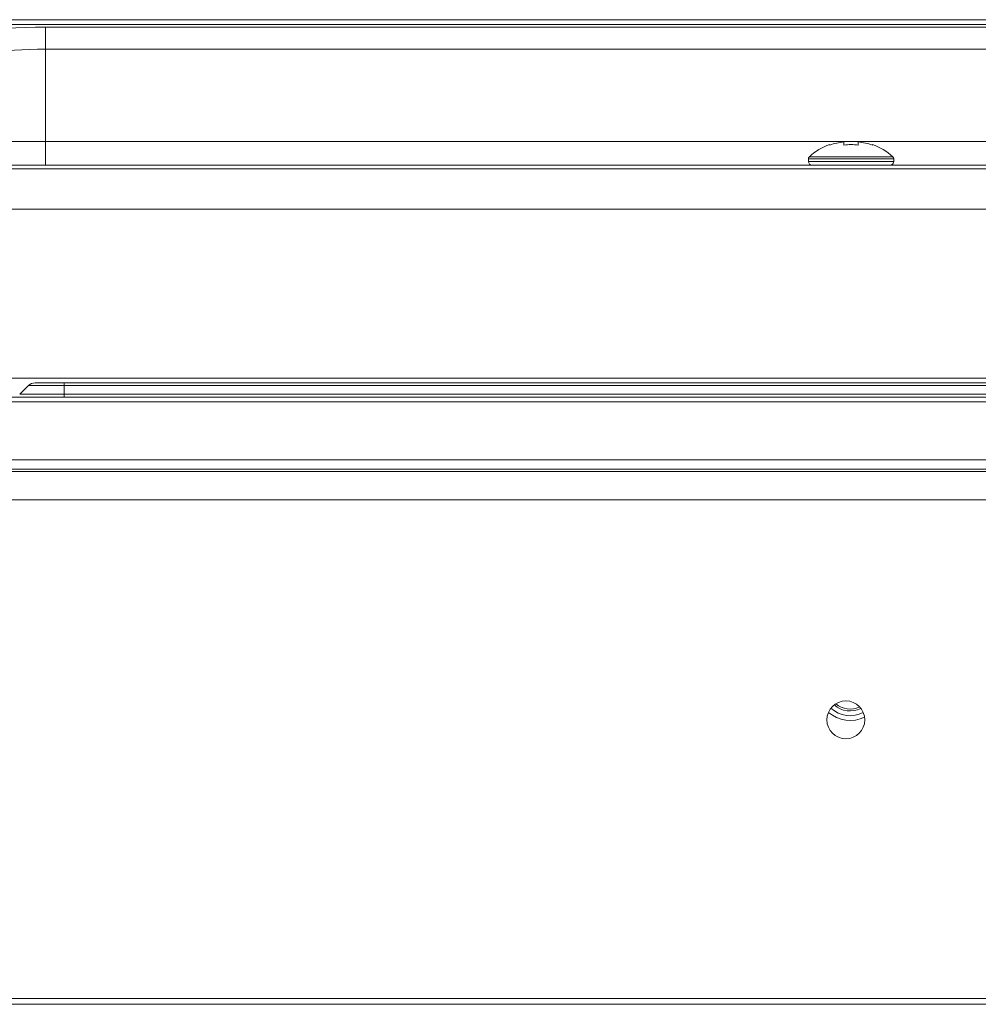
# Model space of a CAD drawing. Extents: x 5 to 132, y 3 to 98.
# Drawn here: x 42 to 45, y 72 to 76 of the extents above; entities that cross this region are included whole.
import ezdxf

# ---------------------------------------------------------------- set-up
doc = ezdxf.new("R2010")
doc.units = 0
doc.header["$MEASUREMENT"] = 0
doc.linetypes.add('DCAD_CONTINUOUS', pattern=[0])
doc.layers.get('0').update_dxf_attribs({"linetype": 'DCAD_CONTINUOUS', "lineweight": 0})
for name, color, linetype, lineweight in [('02___PRT_ALL_AXES', 7, 'DCAD_CONTINUOUS', 0), ('03_ALL_AXES', 7, 'DCAD_CONTINUOUS', 0), ('09_ALL_ROUNDS', 7, 'DCAD_CONTINUOUS', 0), ('10_ALL_CHAMFER', 7, 'DCAD_CONTINUOUS', 0)]:
    doc.layers.add(name, color=color, linetype=linetype, lineweight=lineweight)

msp = doc.modelspace()

# ---------------------------------------------------------------- linework, layer by layer
at = {"color": 7, "linetype": 'DCAD_CONTINUOUS', "lineweight": 0, "ltscale": 0.004108}
for p, q in [((44.7467, 75.4485), (44.7467, 75.4589)), ((44.796, 75.4589), (44.796, 75.4485)), ((44.6974, 75.4485), (44.6974, 75.4499)), ((44.8453, 75.4499), (44.8453, 75.4485)), ((44.6234, 75.3915), (44.6234, 75.4004)), ((44.6234, 75.4004), (44.9192, 75.4004)), ((44.6234, 75.3915), (44.9192, 75.3915)), ((44.6266, 75.4076), (44.916, 75.4076)), ((44.9192, 75.3915), (44.9192, 75.4004))]:
    msp.add_line(p, q, dxfattribs=at)
at = {"color": 7, "linetype": 'DCAD_CONTINUOUS', "lineweight": 0, "ltscale": 0.004108, "flags": 128}
for points in [[(44.7467, 75.4589), (44.7403, 75.4583), (44.734, 75.4574), (44.7277, 75.4564), (44.7215, 75.4552), (44.7154, 75.4538), (44.7093, 75.4522), (44.7033, 75.4504), (44.6974, 75.4485)], [(44.8453, 75.4485), (44.8393, 75.4504), (44.8333, 75.4522), (44.8273, 75.4538), (44.8211, 75.4552), (44.8149, 75.4564), (44.8086, 75.4574), (44.8023, 75.4583), (44.796, 75.4589)], [(44.796, 75.4485), (44.7898, 75.4491), (44.7837, 75.4495), (44.7775, 75.4498), (44.7713, 75.4499), (44.7652, 75.4498), (44.759, 75.4495), (44.7528, 75.4491), (44.7467, 75.4485)]]:
    msp.add_lwpolyline(points, dxfattribs=at)
at = {"color": 7, "linetype": 'DCAD_CONTINUOUS', "lineweight": 0, "ltscale": 0.004108}
for centre, radius, start, end in [((44.7615, 75.2621), 0.1984, 108.8409, 132.8164), ((44.7812, 75.2621), 0.1984, 47.1836, 71.1591), ((44.6333, 75.4004), 0.00986, 132.8164, 180), ((44.6366, 75.3915), 0.0131, 180, 270), ((44.9061, 75.3915), 0.0131, 270, 0), ((44.9093, 75.4004), 0.00986, 0, 47.1836), ((44.7679, 73.5692), 0.0822, 228.1211, 297.1352), ((44.7679, 73.5692), 0.0756, 229.3111, 295.9499), ((44.7679, 73.5692), 0.115, 229.2784, 295.9541), ((44.7679, 73.5692), 0.0986, 227.594, 297.6862)]:
    msp.add_arc(centre, radius, start, end, dxfattribs=at)
at = {"layer": '02___PRT_ALL_AXES', "color": 7, "linetype": 'DCAD_CONTINUOUS', "lineweight": 0, "ltscale": 0.004108}
for p, q in [((57.4741, 75.8828), (31.0338, 75.8828)), ((57.5167, 75.866), (33.217, 75.866)), ((41.978, 75.3783), (41.978, 75.8573)), ((41.978, 75.8573), (47.5647, 75.8573)), ((41.978, 75.7807), (47.5647, 75.7807)), ((41.6019, 75.4605), (47.9407, 75.4605)), ((47.7984, 75.3783), (41.7442, 75.3783)), ((47.7984, 75.3664), (41.7442, 75.3664)), ((56.7149, 75.226), (31.8283, 75.226)), ((47.8068, 74.6406), (41.7358, 74.6406))]:
    msp.add_line(p, q, dxfattribs=at)
at = {"layer": '02___PRT_ALL_AXES', "color": 7, "linetype": 'DCAD_CONTINUOUS', "lineweight": 0, "ltscale": 0.004108, "flags": 128}
for points in [[(41.3835, 75.6689), (41.379, 75.6785), (41.3767, 75.6881), (41.3764, 75.6978), (41.3783, 75.7074), (41.3822, 75.717), (41.3882, 75.7264), (41.3962, 75.7358), (41.4062, 75.745), (41.4182, 75.754), (41.432, 75.7627), (41.4477, 75.7712), (41.4651, 75.7795), (41.4842, 75.7874), (41.5048, 75.7949), (41.527, 75.8021), (41.5505, 75.809), (41.5754, 75.8154), (41.6015, 75.8214), (41.6287, 75.827), (41.657, 75.8322), (41.6862, 75.8368), (41.7163, 75.8411), (41.7471, 75.8448), (41.7785, 75.8481), (41.8106, 75.8509), (41.8432, 75.8532), (41.876, 75.8549), (41.9096, 75.8562), (41.9437, 75.857), (41.978, 75.8573)], [(41.5258, 75.5923), (41.5211, 75.602), (41.518, 75.6116), (41.5165, 75.6212), (41.5166, 75.6308), (41.5185, 75.6404), (41.5219, 75.6499), (41.527, 75.6592), (41.5337, 75.6684), (41.542, 75.6774), (41.5518, 75.6862), (41.5632, 75.6947), (41.576, 75.7029), (41.5902, 75.7108), (41.6057, 75.7184), (41.6226, 75.7256), (41.6406, 75.7324), (41.6598, 75.7388), (41.68, 75.7449), (41.7012, 75.7504), (41.7233, 75.7556), (41.7463, 75.7603), (41.77, 75.7645), (41.7943, 75.7683), (41.8192, 75.7715), (41.8446, 75.7743), (41.8705, 75.7766), (41.8967, 75.7784), (41.9234, 75.7797), (41.9506, 75.7805), (41.978, 75.7807)]]:
    msp.add_lwpolyline(points, dxfattribs=at)
at = {"layer": '03_ALL_AXES', "color": 7, "linetype": 'DCAD_CONTINUOUS', "lineweight": 0, "ltscale": 0.004108}
msp.add_circle((44.7532, 73.4562), 0.0657, dxfattribs=at)
at = {"layer": '09_ALL_ROUNDS', "color": 7, "linetype": 'DCAD_CONTINUOUS', "lineweight": 0, "ltscale": 0.004108}
for p, q in [((41.9191, 74.6145), (47.6236, 74.6145)), ((41.9423, 74.6241), (47.6003, 74.6241)), ((42.0437, 74.5749), (42.0437, 74.6241)), ((40.9691, 74.5749), (48.5736, 74.5749)), ((41.889, 74.5845), (47.6536, 74.5845)), ((40.9921, 74.5584), (48.5506, 74.5584)), ((47.9375, 74.3571), (41.6051, 74.3571)), ((47.9375, 74.3249), (41.6051, 74.3249)), ((64.5268, 74.3172), (24.9797, 74.3172)), ((64.5268, 74.2186), (24.9797, 74.2186)), ((64.5268, 72.49), (24.9797, 72.49)), ((64.5268, 72.4703), (24.9797, 72.4703))]:
    msp.add_line(p, q, dxfattribs=at)
msp.add_arc((41.9423, 74.5913), 0.0329, 90, 135, dxfattribs=at)
at = {"layer": '10_ALL_CHAMFER', "color": 7, "linetype": 'DCAD_CONTINUOUS', "lineweight": 0, "ltscale": 0.004108}
msp.add_line((41.9191, 74.6145), (41.889, 74.5845), dxfattribs=at)

doc.saveas('drawing.dxf')
